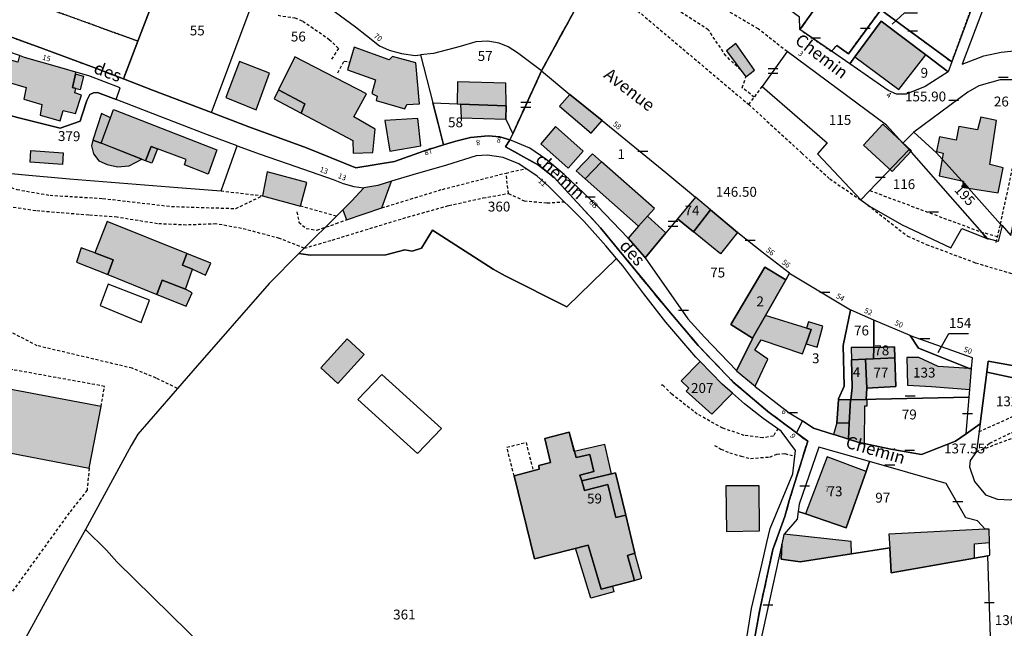
# Model space of a CAD drawing. Units: metres. Extents: x 1053059 to 1055972, y 6300944 to 6302528.
# Drawn here: x 1054417 to 1054617, y 6301539 to 6301662 of the extents above; entities that cross this region are included whole.
import ezdxf
from ezdxf.enums import TextEntityAlignment as Align

# ---------------------------------------------------------------- set-up
doc = ezdxf.new("R2010")
doc.units = ezdxf.units.M
for name, pattern in [('TOPO1', [1, 0.6, -0.4]), ('TOPO2', [2.4, 2, -0.4]), ('TOPO4', [0.8, 0.5, -0.3])]:
    doc.linetypes.add(name, pattern=pattern)
doc.layers.get('0').update_dxf_attribs({"color": 255, "linetype": 'CONTINUOUS'})
for name, color, linetype in [('ig_cad_bati_dur', 152, 'CONTINUOUS'), ('ig_cad_bati_dur_hach', 24, 'CONTINUOUS'), ('ig_cad_bati_leger', 215, 'CONTINUOUS'), ('ig_cad_bati_leger_hach', 243, 'CONTINUOUS'), ('ig_cad_cote_alti', 37, 'CONTINUOUS'), ('ig_cad_detail_lineaire', 252, 'TOPO1'), ('ig_cad_fleche_de_rattachement', 3, 'CONTINUOUS'), ('ig_cad_lieudit', 7, 'ByLayer'), ('ig_cad_mitoyennete', 230, 'CONTINUOUS'), ('ig_cad_nom_voie', 8, 'CONTINUOUS'), ('ig_cad_numero_voie', 40, 'CONTINUOUS'), ('ig_cad_parcel', 3, 'CONTINUOUS'), ('ig_cad_parcel_num', 3, 'CONTINUOUS'), ('ig_cad_piscine_etang_bassin', 4, 'CONTINUOUS'), ('ig_cad_section', 20, 'TOPO2'), ('ig_cad_sfisc', 2, 'TOPO4')]:
    doc.layers.add(name, color=color, linetype=linetype)
doc.styles.add('Times New Roman', font='times.ttf')

# ---------------------------------------------------------------- blocks, each defined once
blk = doc.blocks.new('MUR_MIT')
for p, q in [((1, 0.544337), (-1, 0.544337)), ((1, -0.455663), (-1, -0.455663))]:
    blk.add_line(p, q)
blk = doc.blocks.new('MUR_NON_MIT')
blk.add_line((-1, 0.5), (1, 0.5))

msp = doc.modelspace()

# ---------------------------------------------------------------- hatches: boundary and pattern name
at = {"layer": 'ig_cad_bati_dur_hach'}
for points in [[(1054586.28, 6301654.63), (1054595.15, 6301647.99), (1054600.66, 6301655), (1054591.62, 6301661.82)], [(1054428.29, 6301651.53), (1054425.5, 6301652.35), (1054417.86, 6301654.49), (1054416.83, 6301654.86), (1054416.5, 6301653.54), (1054411.1, 6301655), (1054409.87, 6301650.85), (1054418.17, 6301648.4), (1054417.76, 6301646.04), (1054421.41, 6301644.98), (1054421.05, 6301642.76), (1054425.08, 6301641.64), (1054425.71, 6301643.75), (1054428.19, 6301643.11), (1054429.43, 6301646.85), (1054428.07, 6301647.34), (1054428.25, 6301648.21), (1054427.58, 6301648.38), (1054428.18, 6301651.1)], [(1054484.7, 6301656.58), (1054483.38, 6301652), (1054489.02, 6301649.92), (1054488.29, 6301647.19), (1054489.38, 6301646.63), (1054489.17, 6301645.78), (1054495, 6301644.09), (1054495.4, 6301644.96), (1054497.97, 6301645.08), (1054497.21, 6301653.42), (1054492.48, 6301654.71), (1054491.82, 6301654.03)], [(1054461.47, 6301653.7), (1054458.67, 6301646.35), (1054464.83, 6301643.87), (1054467.58, 6301651.28)], [(1054473.98, 6301643.2), (1054484.46, 6301637.62), (1054484.49, 6301635.1), (1054488.49, 6301635.21), (1054488.97, 6301639.97), (1054484.65, 6301642.46), (1054487.19, 6301647.09), (1054472.67, 6301654.6), (1054469.37, 6301647.94), (1054474.72, 6301645.11)], [(1054515.56, 6301644.65), (1054515.49, 6301649.27), (1054505.69, 6301649.52), (1054505.59, 6301645.07), (1054506.29, 6301645.03)], [(1054515.48, 6301641.99), (1054515.56, 6301644.65), (1054506.29, 6301645.03), (1054506.44, 6301642.26)], [(1054433.44, 6301637.08), (1054435.28, 6301642.27), (1054435.94, 6301643.96), (1054456.88, 6301635.78), (1054455.12, 6301630.84), (1054450.29, 6301632.73), (1054450.67, 6301633.77), (1054443.53, 6301636.46), (1054442.38, 6301633.55)], [(1054490.92, 6301641.71), (1054491.95, 6301635.48), (1054498.24, 6301636.56), (1054497.63, 6301642.12)], [(1054609.3, 6301628), (1054615.31, 6301627.05), (1054616.35, 6301632.09), (1054613.61, 6301632.8), (1054614.98, 6301641.68), (1054611.81, 6301642.35), (1054611.1, 6301639.83), (1054607.37, 6301640.46), (1054606.79, 6301637.69), (1054603.43, 6301638.36), (1054602.8, 6301635.39), (1054604.16, 6301635.08), (1054603.94, 6301633.86), (1054607.96, 6301629.49), (1054608.31, 6301629.41), (1054608.24, 6301629.16), (1054608.4, 6301629)], [(1054525.56, 6301640.47), (1054522.58, 6301636.99), (1054528.11, 6301632.02), (1054531.17, 6301635.48)], [(1054587.99, 6301636.73), (1054591.9, 6301640.95), (1054597.71, 6301635.54), (1054593.8, 6301631.33)], [(1054419.18, 6301635.65), (1054425.71, 6301635.16), (1054425.54, 6301632.76), (1054419.01, 6301633.25)], [(1054542.41, 6301620.27), (1054544.22, 6301622.32), (1054545.61, 6301623.88), (1054534.91, 6301633.31), (1054531.56, 6301629.89)], [(1054603.94, 6301633.86), (1054603.34, 6301630.49), (1054607.96, 6301629.49)], [(1054473.83, 6301624.31), (1054475.11, 6301629.14), (1054467.07, 6301631.3), (1054466.11, 6301626.44)], [(1054609.3, 6301628), (1054608.4, 6301629), (1054608.24, 6301629.16), (1054608, 6301628.21)], [(1054553.92, 6301626.16), (1054550.29, 6301621.79), (1054553.54, 6301619.12), (1054556.97, 6301623.59)], [(1054553.54, 6301619.12), (1054556.97, 6301623.59), (1054562.49, 6301618.98), (1054558.98, 6301614.68)], [(1054450.78, 6301614.71), (1054434.64, 6301621.25), (1054432.1, 6301614.86), (1054435.87, 6301613.42), (1054434.75, 6301610.44), (1054444.73, 6301606.42), (1054445.78, 6301609.32), (1054450.53, 6301607.49), (1054451.93, 6301611.53), (1054449.88, 6301612.35)], [(1054565.53, 6301597.58), (1054568.13, 6301602.15), (1054572.25, 6301609.37), (1054568.01, 6301611.93), (1054561.1, 6301600.35)], [(1054566.02, 6301587.8), (1054568.62, 6301593.29), (1054565.97, 6301595.12), (1054567.23, 6301597.23), (1054575.67, 6301594.36), (1054576.4, 6301596.38), (1054577.42, 6301599.29), (1054576.48, 6301599.57), (1054568.13, 6301602.15), (1054565.53, 6301597.58), (1054565.47, 6301597.48), (1054562.28, 6301590.96)], [(1054585.59, 6301593.14), (1054588.42, 6301593.3), (1054590.03, 6301593.37), (1054590.09, 6301595.66), (1054585.54, 6301595.67)], [(1054590.09, 6301595.66), (1054590.03, 6301593.37), (1054594.38, 6301593.56), (1054594.31, 6301595.8)], [(1054585.42, 6301585.07), (1054588.53, 6301585.13), (1054588.58, 6301585.13), (1054588.71, 6301587.4), (1054588.42, 6301593.3), (1054585.59, 6301593.14), (1054585.68, 6301587.54)], [(1054588.71, 6301587.4), (1054594.57, 6301587.76), (1054594.38, 6301593.56), (1054590.03, 6301593.37), (1054588.42, 6301593.3)], [(1054609.56, 6301587.15), (1054609.92, 6301591.37), (1054609.53, 6301591.39), (1054603.13, 6301591.79), (1054599.21, 6301593.62), (1054596.81, 6301593.66), (1054596.96, 6301588.05), (1054601.8, 6301587.75)], [(1054388.5, 6301592.17), (1054388.35, 6301586.81), (1054390.62, 6301586.64), (1054389.25, 6301579.34), (1054402.46, 6301576.68), (1054430.98, 6301571.19), (1054433.41, 6301583.7)], [(1054554.88, 6301592.81), (1054551.05, 6301588.92), (1054552.62, 6301587.44), (1054552.08, 6301586.79), (1054557.23, 6301582.12), (1054561.41, 6301586.41), (1054559.34, 6301588.2)], [(1054582.59, 6301580.38), (1054585.12, 6301580.34), (1054585.39, 6301585.07), (1054582.92, 6301585.06)], [(1054539.78, 6301561.65), (1054537.79, 6301561.19), (1054536.17, 6301567.85), (1054531.44, 6301566.65), (1054530.86, 6301568.6), (1054536.93, 6301570.05), (1054535.56, 6301575.98), (1054529.32, 6301574.54), (1054528.31, 6301578.49), (1054523.41, 6301577.22), (1054524.56, 6301572.31), (1054522.2, 6301571.71), (1054522.26, 6301570.96), (1054517.15, 6301569.61), (1054521.32, 6301552.83), (1054532.15, 6301555.57), (1054534.78, 6301546.62), (1054541.57, 6301548.43), (1054543.08, 6301548.85), (1054541.63, 6301553.95)], [(1054588.52, 6301570.52), (1054580.61, 6301573.48), (1054576.25, 6301561.9), (1054584.49, 6301559.09)], [(1054560.11, 6301567.62), (1054560.2, 6301558.36), (1054566.94, 6301558.48), (1054566.88, 6301567.57)]]:
    msp.add_hatch(color=256, dxfattribs=at).paths.add_polyline_path(points)
at = {"layer": 'ig_cad_bati_leger_hach'}
for points in [[(1054564.16, 6301650.53), (1054565.9, 6301651.88), (1054562.15, 6301657.31), (1054560.22, 6301655.86)], [(1054428.18, 6301651.1), (1054427.58, 6301648.38), (1054428.25, 6301648.21), (1054429.2, 6301647.96), (1054429.87, 6301650.62)], [(1054473.98, 6301643.2), (1054474.72, 6301645.11), (1054469.37, 6301647.94), (1054468.48, 6301646.13)], [(1054528.47, 6301647.01), (1054526.37, 6301644.59), (1054532.76, 6301639.14), (1054535.02, 6301641.67)], [(1054435.28, 6301642.27), (1054433.49, 6301643.09), (1054431.71, 6301637.72), (1054433.44, 6301637.08)], [(1054431.71, 6301637.72), (1054431.42, 6301636.59), (1054431.84, 6301634.94), (1054432.91, 6301633.51), (1054434.65, 6301632.76), (1054436.72, 6301632.31), (1054439.12, 6301632.54), (1054441.64, 6301633.84), (1054433.44, 6301637.08)], [(1054442.38, 6301633.55), (1054443.53, 6301636.46), (1054444.86, 6301635.96), (1054443.71, 6301633.03)], [(1054531.56, 6301629.89), (1054534.91, 6301633.31), (1054533.07, 6301634.94), (1054529.76, 6301631.47)], [(1054486.67, 6301628.03), (1054484.22, 6301625.41), (1054482.41, 6301623.6), (1054483.18, 6301621.56), (1054490.34, 6301624), (1054492.29, 6301629.38), (1054489.52, 6301628.54)], [(1054540.27, 6301617.84), (1054540.29, 6301617.82), (1054543.62, 6301614.05), (1054543.74, 6301613.88), (1054547.93, 6301618.92), (1054544.22, 6301622.32), (1054542.41, 6301620.27)], [(1054432.1, 6301614.86), (1054429.38, 6301615.87), (1054428.38, 6301613), (1054434.75, 6301610.44), (1054435.87, 6301613.42)], [(1054450.78, 6301614.71), (1054449.88, 6301612.35), (1054451.93, 6301611.53), (1054454.6, 6301610.34), (1054455.66, 6301612.74)], [(1054450.53, 6301607.49), (1054445.78, 6301609.32), (1054444.73, 6301606.42), (1054450.65, 6301604.06), (1054451.85, 6301606.77)], [(1054576.4, 6301596.38), (1054578.64, 6301595.74), (1054579.73, 6301600.02), (1054576.86, 6301600.89), (1054576.48, 6301599.57), (1054577.42, 6301599.29)], [(1054477.98, 6301591.51), (1054481.39, 6301588.33), (1054486.75, 6301594.24), (1054483.3, 6301597.42)], [(1054585.39, 6301585.07), (1054588.71, 6301585.14), (1054588.69, 6301583.76), (1054588.19, 6301583.77), (1054588.11, 6301576.18), (1054586.84, 6301576.46), (1054584.94, 6301577.07)], [(1054581.94, 6301578.04), (1054582.05, 6301578.01), (1054584.94, 6301577.07), (1054585.12, 6301580.34), (1054582.59, 6301580.38)], [(1054537.71, 6301570.24), (1054530.86, 6301568.6), (1054531.44, 6301566.65), (1054536.17, 6301567.85), (1054537.79, 6301561.19), (1054539.78, 6301561.65)], [(1054571.43, 6301555.75), (1054571.32, 6301552.72), (1054575.19, 6301552.17), (1054585.55, 6301553.8), (1054585.51, 6301556.3), (1054571.91, 6301557.8), (1054571.86, 6301557.75)], [(1054593.32, 6301555.01), (1054593.61, 6301549.94), (1054610.54, 6301552.92), (1054610.53, 6301555.84), (1054613.59, 6301556.08), (1054613.5, 6301558.82), (1054612.69, 6301558.83), (1054593.16, 6301557.81)], [(1054529.63, 6301554.94), (1054532.15, 6301555.57), (1054534.78, 6301546.62), (1054537.09, 6301547.23), (1054537.41, 6301546.07), (1054532.69, 6301544.81)]]:
    msp.add_hatch(color=256, dxfattribs=at).paths.add_polyline_path(points)

# ---------------------------------------------------------------- linework, layer by layer
at = {"layer": 'ig_cad_bati_dur'}
for points in [[(1054586.28, 6301654.63), (1054595.15, 6301647.99), (1054600.66, 6301655), (1054591.62, 6301661.82)], [(1054428.29, 6301651.53), (1054425.5, 6301652.35), (1054417.86, 6301654.49), (1054416.83, 6301654.86), (1054416.5, 6301653.54), (1054411.1, 6301655), (1054409.87, 6301650.85), (1054418.17, 6301648.4), (1054417.76, 6301646.04), (1054421.41, 6301644.98), (1054421.05, 6301642.76), (1054425.08, 6301641.64), (1054425.71, 6301643.75), (1054428.19, 6301643.11), (1054429.43, 6301646.85), (1054428.07, 6301647.34), (1054428.25, 6301648.21), (1054427.58, 6301648.38), (1054428.18, 6301651.1)], [(1054484.7, 6301656.58), (1054483.38, 6301652), (1054489.02, 6301649.92), (1054488.29, 6301647.19), (1054489.38, 6301646.63), (1054489.17, 6301645.78), (1054495, 6301644.09), (1054495.4, 6301644.96), (1054497.97, 6301645.08), (1054497.21, 6301653.42), (1054492.48, 6301654.71), (1054491.82, 6301654.03)], [(1054461.47, 6301653.7), (1054458.67, 6301646.35), (1054464.83, 6301643.87), (1054467.58, 6301651.28)], [(1054473.98, 6301643.2), (1054484.46, 6301637.62), (1054484.49, 6301635.1), (1054488.49, 6301635.21), (1054488.97, 6301639.97), (1054484.65, 6301642.46), (1054487.19, 6301647.09), (1054472.67, 6301654.6), (1054469.37, 6301647.94), (1054474.72, 6301645.11)], [(1054515.56, 6301644.65), (1054515.49, 6301649.27), (1054505.69, 6301649.52), (1054505.59, 6301645.07), (1054506.29, 6301645.03)], [(1054515.48, 6301641.99), (1054515.56, 6301644.65), (1054506.29, 6301645.03), (1054506.44, 6301642.26)], [(1054433.44, 6301637.08), (1054435.28, 6301642.27), (1054435.94, 6301643.96), (1054456.88, 6301635.78), (1054455.12, 6301630.84), (1054450.29, 6301632.73), (1054450.67, 6301633.77), (1054443.53, 6301636.46), (1054442.38, 6301633.55)], [(1054490.92, 6301641.71), (1054491.95, 6301635.48), (1054498.24, 6301636.56), (1054497.63, 6301642.12)], [(1054609.3, 6301628), (1054615.31, 6301627.05), (1054616.35, 6301632.09), (1054613.61, 6301632.8), (1054614.98, 6301641.68), (1054611.81, 6301642.35), (1054611.1, 6301639.83), (1054607.37, 6301640.46), (1054606.79, 6301637.69), (1054603.43, 6301638.36), (1054602.8, 6301635.39), (1054604.16, 6301635.08), (1054603.94, 6301633.86), (1054607.96, 6301629.49), (1054608.31, 6301629.41), (1054608.24, 6301629.16), (1054608.4, 6301629)], [(1054525.56, 6301640.47), (1054522.58, 6301636.99), (1054528.11, 6301632.02), (1054531.17, 6301635.48)], [(1054587.99, 6301636.73), (1054591.9, 6301640.95), (1054597.71, 6301635.54), (1054593.8, 6301631.33)], [(1054419.18, 6301635.65), (1054425.71, 6301635.16), (1054425.54, 6301632.76), (1054419.01, 6301633.25)], [(1054542.41, 6301620.27), (1054544.22, 6301622.32), (1054545.61, 6301623.88), (1054534.91, 6301633.31), (1054531.56, 6301629.89)], [(1054603.94, 6301633.86), (1054603.34, 6301630.49), (1054607.96, 6301629.49)], [(1054473.83, 6301624.31), (1054475.11, 6301629.14), (1054467.07, 6301631.3), (1054466.11, 6301626.44)], [(1054609.3, 6301628), (1054608.4, 6301629), (1054608.24, 6301629.16), (1054608, 6301628.21)], [(1054553.92, 6301626.16), (1054550.29, 6301621.79), (1054553.54, 6301619.12), (1054556.97, 6301623.59)], [(1054553.54, 6301619.12), (1054556.97, 6301623.59), (1054562.49, 6301618.98), (1054558.98, 6301614.68)], [(1054450.78, 6301614.71), (1054434.64, 6301621.25), (1054432.1, 6301614.86), (1054435.87, 6301613.42), (1054434.75, 6301610.44), (1054444.73, 6301606.42), (1054445.78, 6301609.32), (1054450.53, 6301607.49), (1054451.93, 6301611.53), (1054449.88, 6301612.35)], [(1054565.53, 6301597.58), (1054568.13, 6301602.15), (1054572.25, 6301609.37), (1054568.01, 6301611.93), (1054561.1, 6301600.35)], [(1054566.02, 6301587.8), (1054568.62, 6301593.29), (1054565.97, 6301595.12), (1054567.23, 6301597.23), (1054575.67, 6301594.36), (1054576.4, 6301596.38), (1054577.42, 6301599.29), (1054576.48, 6301599.57), (1054568.13, 6301602.15), (1054565.53, 6301597.58), (1054565.47, 6301597.48), (1054562.28, 6301590.96)], [(1054585.59, 6301593.14), (1054588.42, 6301593.3), (1054590.03, 6301593.37), (1054590.09, 6301595.66), (1054585.54, 6301595.67)], [(1054590.09, 6301595.66), (1054590.03, 6301593.37), (1054594.38, 6301593.56), (1054594.31, 6301595.8)], [(1054585.42, 6301585.07), (1054588.53, 6301585.13), (1054588.58, 6301585.13), (1054588.71, 6301587.4), (1054588.42, 6301593.3), (1054585.59, 6301593.14), (1054585.68, 6301587.54)], [(1054588.71, 6301587.4), (1054594.57, 6301587.76), (1054594.38, 6301593.56), (1054590.03, 6301593.37), (1054588.42, 6301593.3)], [(1054609.56, 6301587.15), (1054609.92, 6301591.37), (1054609.53, 6301591.39), (1054603.13, 6301591.79), (1054599.21, 6301593.62), (1054596.81, 6301593.66), (1054596.96, 6301588.05), (1054601.8, 6301587.75)], [(1054388.5, 6301592.17), (1054388.35, 6301586.81), (1054390.62, 6301586.64), (1054389.25, 6301579.34), (1054402.46, 6301576.68), (1054430.98, 6301571.19), (1054433.41, 6301583.7)], [(1054554.88, 6301592.81), (1054551.05, 6301588.92), (1054552.62, 6301587.44), (1054552.08, 6301586.79), (1054557.23, 6301582.12), (1054561.41, 6301586.41), (1054559.34, 6301588.2)], [(1054582.59, 6301580.38), (1054585.12, 6301580.34), (1054585.39, 6301585.07), (1054582.92, 6301585.06)], [(1054539.78, 6301561.65), (1054537.79, 6301561.19), (1054536.17, 6301567.85), (1054531.44, 6301566.65), (1054530.86, 6301568.6), (1054536.93, 6301570.05), (1054535.56, 6301575.98), (1054529.32, 6301574.54), (1054528.31, 6301578.49), (1054523.41, 6301577.22), (1054524.56, 6301572.31), (1054522.2, 6301571.71), (1054522.26, 6301570.96), (1054517.15, 6301569.61), (1054521.32, 6301552.83), (1054532.15, 6301555.57), (1054534.78, 6301546.62), (1054541.57, 6301548.43), (1054543.08, 6301548.85), (1054541.63, 6301553.95)], [(1054588.52, 6301570.52), (1054580.61, 6301573.48), (1054576.25, 6301561.9), (1054584.49, 6301559.09)], [(1054560.11, 6301567.62), (1054560.2, 6301558.36), (1054566.94, 6301558.48), (1054566.88, 6301567.57)]]:
    msp.add_lwpolyline(points, close=True, dxfattribs=at)
at = {"layer": 'ig_cad_bati_leger'}
for points in [[(1054564.16, 6301650.53), (1054565.9, 6301651.88), (1054562.15, 6301657.31), (1054560.22, 6301655.86)], [(1054428.18, 6301651.1), (1054427.58, 6301648.38), (1054428.25, 6301648.21), (1054429.2, 6301647.96), (1054429.87, 6301650.62)], [(1054473.98, 6301643.2), (1054474.72, 6301645.11), (1054469.37, 6301647.94), (1054468.48, 6301646.13)], [(1054528.47, 6301647.01), (1054526.37, 6301644.59), (1054532.76, 6301639.14), (1054535.02, 6301641.67)], [(1054435.28, 6301642.27), (1054433.49, 6301643.09), (1054431.71, 6301637.72), (1054433.44, 6301637.08)], [(1054431.71, 6301637.72), (1054431.42, 6301636.59), (1054431.84, 6301634.94), (1054432.91, 6301633.51), (1054434.65, 6301632.76), (1054436.72, 6301632.31), (1054439.12, 6301632.54), (1054441.64, 6301633.84), (1054433.44, 6301637.08)], [(1054442.38, 6301633.55), (1054443.53, 6301636.46), (1054444.86, 6301635.96), (1054443.71, 6301633.03)], [(1054531.56, 6301629.89), (1054534.91, 6301633.31), (1054533.07, 6301634.94), (1054529.76, 6301631.47)], [(1054486.67, 6301628.03), (1054484.22, 6301625.41), (1054482.41, 6301623.6), (1054483.18, 6301621.56), (1054490.34, 6301624), (1054492.29, 6301629.38), (1054489.52, 6301628.54)], [(1054540.27, 6301617.84), (1054540.29, 6301617.82), (1054543.62, 6301614.05), (1054543.74, 6301613.88), (1054547.93, 6301618.92), (1054544.22, 6301622.32), (1054542.41, 6301620.27)], [(1054432.1, 6301614.86), (1054429.38, 6301615.87), (1054428.38, 6301613), (1054434.75, 6301610.44), (1054435.87, 6301613.42)], [(1054450.78, 6301614.71), (1054449.88, 6301612.35), (1054451.93, 6301611.53), (1054454.6, 6301610.34), (1054455.66, 6301612.74)], [(1054450.53, 6301607.49), (1054445.78, 6301609.32), (1054444.73, 6301606.42), (1054450.65, 6301604.06), (1054451.85, 6301606.77)], [(1054576.4, 6301596.38), (1054578.64, 6301595.74), (1054579.73, 6301600.02), (1054576.86, 6301600.89), (1054576.48, 6301599.57), (1054577.42, 6301599.29)], [(1054477.98, 6301591.51), (1054481.39, 6301588.33), (1054486.75, 6301594.24), (1054483.3, 6301597.42)], [(1054585.39, 6301585.07), (1054588.71, 6301585.14), (1054588.69, 6301583.76), (1054588.19, 6301583.77), (1054588.11, 6301576.18), (1054586.84, 6301576.46), (1054584.94, 6301577.07)], [(1054581.94, 6301578.04), (1054582.05, 6301578.01), (1054584.94, 6301577.07), (1054585.12, 6301580.34), (1054582.59, 6301580.38)], [(1054537.71, 6301570.24), (1054530.86, 6301568.6), (1054531.44, 6301566.65), (1054536.17, 6301567.85), (1054537.79, 6301561.19), (1054539.78, 6301561.65)], [(1054571.43, 6301555.75), (1054571.32, 6301552.72), (1054575.19, 6301552.17), (1054585.55, 6301553.8), (1054585.51, 6301556.3), (1054571.91, 6301557.8), (1054571.86, 6301557.75)], [(1054593.32, 6301555.01), (1054593.61, 6301549.94), (1054610.54, 6301552.92), (1054610.53, 6301555.84), (1054613.59, 6301556.08), (1054613.5, 6301558.82), (1054612.69, 6301558.83), (1054593.16, 6301557.81)], [(1054529.63, 6301554.94), (1054532.15, 6301555.57), (1054534.78, 6301546.62), (1054537.09, 6301547.23), (1054537.41, 6301546.07), (1054532.69, 6301544.81)]]:
    msp.add_lwpolyline(points, close=True, dxfattribs=at)
at = {"layer": 'ig_cad_detail_lineaire'}
for points in [[(1054572.51, 6301655.68), (1054566.66, 6301660.28), (1054558.86, 6301664.86), (1054552.68, 6301667.87), (1054548.57, 6301670.06), (1054542.41, 6301672.92), (1054539.5, 6301673.87), (1054537.45, 6301673.47), (1054536.65, 6301672.61), (1054535.87, 6301670.81), (1054536.34, 6301669.06), (1054539.36, 6301666.45)], [(1054572.51, 6301655.68), (1054566.66, 6301660.28), (1054558.86, 6301664.86), (1054552.68, 6301667.87), (1054548.57, 6301670.06), (1054542.41, 6301672.92), (1054539.5, 6301673.87), (1054537.45, 6301673.47), (1054536.65, 6301672.61), (1054535.87, 6301670.81), (1054536.34, 6301669.06), (1054539.36, 6301666.45)], [(1054563.09, 6301651.97), (1054560.1, 6301654.82), (1054556.54, 6301660.12), (1054544.66, 6301667.67), (1054541.66, 6301668.29), (1054538.51, 6301667.39)], [(1054539.91, 6301665.89), (1054564.75, 6301644.93)], [(1054469.28, 6301663.05), (1054472.68, 6301662.52), (1054474.31, 6301661.88), (1054479.67, 6301658.15), (1054481.52, 6301656.33), (1054479.99, 6301653.9)], [(1054481.38, 6301651.38), (1054482.68, 6301653.77), (1054483.82, 6301653.52)], [(1054565.86, 6301646.42), (1054563.43, 6301648.36), (1054564.16, 6301650.53)], [(1054615.81, 6301620.71), (1054621.92, 6301649.57)], [(1054564.75, 6301644.93), (1054567.45, 6301648.57)], [(1054564.75, 6301644.93), (1054575.49, 6301635.1), (1054581.16, 6301629.87), (1054587.44, 6301625.6)], [(1054395.09, 6301620.31), (1054391.51, 6301620.32), (1054386.91, 6301620.81), (1054383.82, 6301621.52), (1054380.29, 6301624.1), (1054379.54, 6301625.39), (1054379.79, 6301627.83), (1054382.7, 6301629.85), (1054387.54, 6301630.76), (1054394.12, 6301631.07), (1054403.7, 6301630.87), (1054408.54, 6301630.43), (1054416.33, 6301627.71), (1054423.04, 6301626.54), (1054433.75, 6301625.89), (1054447.69, 6301624.26), (1054460.73, 6301623.85), (1054466.11, 6301626.44)], [(1054502.6, 6301627.74), (1054515.52, 6301631.05), (1054519.56, 6301631.94)], [(1054516, 6301626.91), (1054515.52, 6301631.05)], [(1054430.91, 6301622.5), (1054420.14, 6301623.39), (1054414.59, 6301624.2), (1054408.55, 6301627.2), (1054405.52, 6301627.15), (1054393.64, 6301627.64), (1054388.23, 6301627.67), (1054386.71, 6301626.98), (1054386.71, 6301626.52), (1054395.04, 6301626.36)], [(1054457.72, 6301627.42), (1054466.11, 6301626.44)], [(1054490.34, 6301624), (1054502.6, 6301627.74)], [(1054589.27, 6301627.5), (1054612.09, 6301619)], [(1054494.6, 6301621.84), (1054503.92, 6301624.46), (1054510.87, 6301626), (1054516, 6301626.91)], [(1054516, 6301626.91), (1054519.18, 6301625.43), (1054523.85, 6301624.98), (1054527.33, 6301625.22)], [(1054516, 6301626.91), (1054519.18, 6301625.43), (1054523.85, 6301624.98), (1054527.33, 6301625.22)], [(1054473.12, 6301623.17), (1054473.51, 6301621.08), (1054475.01, 6301619.79), (1054477.17, 6301619.47), (1054481.06, 6301620.78), (1054483.18, 6301621.56)], [(1054481.11, 6301622.3), (1054473.83, 6301624.31)], [(1054588.9, 6301624.55), (1054596.94, 6301618.25), (1054600.74, 6301616.58), (1054610.73, 6301612.84), (1054619.19, 6301610.33)], [(1054474.61, 6301615.81), (1054469.55, 6301617.79), (1054461.86, 6301619.83), (1054456.69, 6301620.72), (1054450.67, 6301620.5), (1054444.84, 6301620.76), (1054436.64, 6301622.09), (1054430.91, 6301622.5)], [(1054474.61, 6301615.81), (1054480.26, 6301617.45), (1054494.6, 6301621.84)], [(1054614.94, 6301616.98), (1054615.81, 6301620.71)], [(1054615.2, 6301618.1), (1054612.09, 6301619)], [(1054448.87, 6301587.36), (1054444.57, 6301589.45), (1054439.68, 6301591.46), (1054420.46, 6301596.01), (1054405.51, 6301603.75), (1054395.94, 6301608.99), (1054391.54, 6301614.5), (1054382.96, 6301614.69), (1054356.67, 6301615.22), (1054334.07, 6301615.76)], [(1054433.41, 6301583.7), (1054434.1, 6301587.78), (1054415.48, 6301591.15), (1054400.53, 6301594.02), (1054399.64, 6301590.08)], [(1054611.43, 6301578.6), (1054627.86, 6301585.95), (1054628.77, 6301586.84), (1054628.87, 6301588.41), (1054628.42, 6301589.34), (1054626.82, 6301590.52)], [(1054638.1, 6301590.15), (1054633.22, 6301585.06), (1054629.22, 6301581.53), (1054627.35, 6301581.16), (1054623.25, 6301580.14), (1054617.69, 6301578.21), (1054613.54, 6301576.19), (1054612.18, 6301575.01)], [(1054570.66, 6301579.17), (1054569.73, 6301577.69), (1054567.61, 6301577.35), (1054563.84, 6301577.84), (1054559.49, 6301579.29), (1054554.31, 6301582.15), (1054549.15, 6301586.17), (1054547.27, 6301588.08), (1054547.01, 6301587.92)], [(1054610.93, 6301574.53), (1054617.44, 6301577.03), (1054624.43, 6301579.43), (1054627.48, 6301579.96), (1054632.47, 6301580.5)], [(1054517.15, 6301569.61), (1054515.69, 6301575.44), (1054519.58, 6301576.4), (1054521.03, 6301570.58)], [(1054557.81, 6301575.79), (1054559.11, 6301575.03), (1054560.88, 6301574.32), (1054563.22, 6301573.6), (1054565.11, 6301573.12), (1054567.12, 6301573.34), (1054569, 6301573.45), (1054570.43, 6301574.03), (1054572.08, 6301574.14), (1054574.08, 6301573.63)], [(1054430.98, 6301571.19), (1054430.56, 6301566.73), (1054426.93, 6301562.12), (1054411.95, 6301541.39), (1054394.91, 6301518.33), (1054390.27, 6301512.04), (1054386.64, 6301512.27), (1054381.08, 6301514.81)]]:
    msp.add_lwpolyline(points, dxfattribs=at)
at = {"layer": 'ig_cad_fleche_de_rattachement'}
for points in [[(1054593.82, 6301661.26), (1054596.3, 6301663.57), (1054598.95, 6301663.56)], [(1054603.18, 6301594.67), (1054605.34, 6301598.51), (1054609.31, 6301598.48)]]:
    msp.add_lwpolyline(points, dxfattribs=at)
at = {"layer": 'ig_cad_lieudit'}
for points in [[(1054413.23, 6301659.32), (1054421.69, 6301656.26), (1054432.67, 6301652.17), (1054437.94, 6301650.14), (1054443.82, 6301647.86), (1054455.82, 6301643.3), (1054463.33, 6301640.42), (1054475.05, 6301636.14), (1054485.05, 6301632.07), (1054492.92, 6301633.39), (1054498.8, 6301635.49), (1054502.83, 6301636.76), (1054505.31, 6301637.53), (1054508.28, 6301638.23), (1054511.86, 6301638.57), (1054514.29, 6301638.4), (1054516.31, 6301637.78), (1054516.87, 6301639.01), (1054522.73, 6301651.78), (1054530.39, 6301665.82)], [(1054530.39, 6301665.82), (1054522.73, 6301651.78), (1054516.87, 6301639.01), (1054516.31, 6301637.78), (1054515.38, 6301636.36), (1054522.11, 6301632.67), (1054525.3, 6301630.14), (1054534.7, 6301619.92), (1054548.51, 6301603.08), (1054554.45, 6301596.1), (1054561.49, 6301588.73), (1054568.62, 6301582.7), (1054574.4, 6301578.36), (1054575.61, 6301580.78), (1054577.9, 6301579.33), (1054581.94, 6301578.04), (1054582.05, 6301578.01), (1054584.94, 6301577.07), (1054586.84, 6301576.46), (1054593.54, 6301575.02), (1054599.76, 6301573.93), (1054606.66, 6301576.65), (1054608.81, 6301578.18), (1054611.64, 6301580.19), (1054613.02, 6301590.68), (1054613.32, 6301592.9), (1054623.11, 6301591.16)], [(1054563.56, 6301523.75), (1054567.04, 6301542.79), (1054569.64, 6301554.7), (1054572.08, 6301561.39), (1054572.95, 6301564.62), (1054576.7, 6301576.65), (1054574.4, 6301578.36), (1054568.62, 6301582.7), (1054561.49, 6301588.73), (1054554.45, 6301596.1), (1054548.51, 6301603.08), (1054534.7, 6301619.92), (1054525.3, 6301630.14), (1054522.11, 6301632.67), (1054515.38, 6301636.36), (1054516.31, 6301637.78), (1054514.29, 6301638.4), (1054511.86, 6301638.57), (1054508.28, 6301638.23), (1054505.31, 6301637.53), (1054502.83, 6301636.76), (1054498.8, 6301635.49), (1054492.92, 6301633.39), (1054485.05, 6301632.07), (1054475.05, 6301636.14), (1054463.33, 6301640.42), (1054455.82, 6301643.3), (1054443.82, 6301647.86), (1054437.94, 6301650.14), (1054432.67, 6301652.17), (1054421.69, 6301656.26), (1054413.23, 6301659.32)], [(1054623.11, 6301591.16), (1054613.32, 6301592.9), (1054613.02, 6301590.68), (1054611.64, 6301580.19), (1054608.81, 6301578.18), (1054606.66, 6301576.65), (1054599.76, 6301573.93), (1054593.54, 6301575.02), (1054586.84, 6301576.46), (1054584.94, 6301577.07), (1054582.05, 6301578.01), (1054581.94, 6301578.04), (1054577.9, 6301579.33), (1054575.61, 6301580.78), (1054574.4, 6301578.36), (1054576.7, 6301576.65), (1054572.95, 6301564.62), (1054572.08, 6301561.39), (1054569.64, 6301554.7), (1054567.04, 6301542.79), (1054563.56, 6301523.75)]]:
    msp.add_lwpolyline(points, dxfattribs=at)
at = {"layer": 'ig_cad_parcel'}
for points in [[(1054609.05, 6301707.58), (1054584.75, 6301673.59), (1054583.22, 6301671.47), (1054575.13, 6301660.17), (1054575.01, 6301662.63), (1054554.71, 6301677.7), (1054573.04, 6301697.45), (1054592.53, 6301718.92)], [(1054629.28, 6301694.42), (1054629.22, 6301694.35), (1054620.51, 6301683.81), (1054618.03, 6301680.57), (1054613.12, 6301672.71), (1054611.78, 6301669.59), (1054605.91, 6301653.57), (1054591.53, 6301664.17), (1054584.96, 6301655.22), (1054582.61, 6301656.94), (1054581.49, 6301655.75), (1054575.13, 6301660.17), (1054583.22, 6301671.47), (1054584.75, 6301673.59), (1054609.05, 6301707.58)], [(1054437.94, 6301650.14), (1054440.87, 6301657.82), (1054445.81, 6301670.69), (1054447.12, 6301674.07), (1054445.39, 6301674.42), (1054440.33, 6301675.31), (1054437.84, 6301675.75), (1054434.88, 6301676.28), (1054420.24, 6301678.21), (1054410.25, 6301679.19), (1054398.14, 6301680.43), (1054389.93, 6301680.6), (1054389.55, 6301677.62), (1054388.64, 6301670.57), (1054388.47, 6301669.21), (1054398.65, 6301665.15), (1054413.23, 6301659.32), (1054421.69, 6301656.26), (1054432.67, 6301652.17)], [(1054455.82, 6301643.3), (1054463.41, 6301663.77), (1054465.62, 6301669.78), (1054459.01, 6301671.58), (1054455.82, 6301672.25), (1054447.12, 6301674.07), (1054445.81, 6301670.69), (1054440.87, 6301657.82), (1054437.94, 6301650.14), (1054443.82, 6301647.86)], [(1054500.66, 6301645.28), (1054501.73, 6301641.07), (1054502.83, 6301636.76), (1054498.8, 6301635.49), (1054492.92, 6301633.39), (1054485.05, 6301632.07), (1054475.05, 6301636.14), (1054463.33, 6301640.42), (1054455.82, 6301643.3), (1054463.41, 6301663.77), (1054465.62, 6301669.78), (1054469.01, 6301668.86), (1054471.22, 6301668.18), (1054474.42, 6301667.2), (1054477.01, 6301666.15), (1054479.94, 6301664.44), (1054484.99, 6301660.69), (1054487.24, 6301658.94), (1054489.88, 6301656.87), (1054491.85, 6301655.95), (1054494.32, 6301655.31), (1054497.11, 6301654.88), (1054498.19, 6301654.99)], [(1054605.91, 6301653.57), (1054605.19, 6301651.57), (1054600.66, 6301655), (1054591.62, 6301661.82), (1054586.28, 6301654.63), (1054585.21, 6301653.18), (1054581.49, 6301655.75), (1054582.61, 6301656.94), (1054584.96, 6301655.22), (1054591.53, 6301664.17)], [(1054605.19, 6301651.57), (1054600.51, 6301648.58), (1054596.69, 6301647.05), (1054594.71, 6301647.06), (1054593.04, 6301647.76), (1054585.21, 6301653.18), (1054586.28, 6301654.63), (1054591.62, 6301661.82), (1054600.66, 6301655)], [(1054402.36, 6301645.82), (1054403.14, 6301645.65), (1054404.59, 6301645.37), (1054406.41, 6301644.9), (1054417.23, 6301642.13), (1054425.08, 6301640.17), (1054429.13, 6301641.58), (1054429.55, 6301642.85), (1054430.49, 6301645.77), (1054431.11, 6301646.98), (1054431.84, 6301647.34), (1054432.69, 6301647.41), (1054436.47, 6301645.93), (1054437.25, 6301648.35), (1054430.93, 6301650.74), (1054428.29, 6301651.53), (1054425.5, 6301652.35), (1054417.86, 6301654.49), (1054416.83, 6301654.86), (1054414.29, 6301655.75), (1054406.2, 6301659.18), (1054404.96, 6301655.21), (1054402.88, 6301647.66)], [(1054516.87, 6301639.01), (1054522.73, 6301651.78), (1054517.81, 6301655.44), (1054515.94, 6301656.63), (1054514.12, 6301657.38), (1054511.81, 6301657.82), (1054509.38, 6301657.67), (1054506.22, 6301656.7), (1054500.78, 6301655.28), (1054498.19, 6301654.99), (1054500.66, 6301645.28), (1054505.59, 6301645.07), (1054506.29, 6301645.03), (1054515.56, 6301644.65), (1054515.48, 6301641.99)], [(1054572.51, 6301655.68), (1054567.45, 6301648.57), (1054580.63, 6301637.14), (1054578.68, 6301634.92), (1054587.44, 6301625.6), (1054597.24, 6301635.8), (1054596.01, 6301637.13), (1054592.65, 6301640.75)], [(1054553.92, 6301626.16), (1054550.29, 6301621.79), (1054547.93, 6301618.92), (1054543.74, 6301613.88), (1054543.62, 6301614.05), (1054540.29, 6301617.82), (1054540.27, 6301617.84), (1054533.98, 6301624.39), (1054527.32, 6301630.74), (1054523.57, 6301633.88), (1054520.34, 6301636.12), (1054516.31, 6301637.78), (1054516.87, 6301639.01), (1054522.73, 6301651.78), (1054528.47, 6301647.01), (1054535.02, 6301641.67), (1054547.94, 6301631.14)], [(1054617.9, 6301618.39), (1054618.72, 6301622.21), (1054619.59, 6301626.26), (1054622.67, 6301640.47), (1054622.67, 6301640.49), (1054623.97, 6301647.03), (1054624.38, 6301649.06), (1054621.92, 6301649.57), (1054618.94, 6301649.95), (1054615.71, 6301649.96), (1054611.41, 6301648.76), (1054609.14, 6301647.48), (1054598.22, 6301639.31), (1054602.78, 6301635.12), (1054603.94, 6301633.86), (1054607.96, 6301629.49), (1054608.24, 6301629.16), (1054608.4, 6301629), (1054609.3, 6301628), (1054615.81, 6301620.71), (1054616.11, 6301620.38)], [(1054398.85, 6301632.44), (1054402.11, 6301632.21), (1054417.28, 6301630.75), (1054426.99, 6301629.85), (1054448.99, 6301628.09), (1054457.72, 6301627.42), (1054461, 6301636.57), (1054454.99, 6301638.79), (1054443.06, 6301643.39), (1054436.47, 6301645.93), (1054432.69, 6301647.41), (1054431.84, 6301647.34), (1054431.11, 6301646.98), (1054430.49, 6301645.77), (1054429.55, 6301642.85), (1054429.13, 6301641.58), (1054425.08, 6301640.17), (1054417.23, 6301642.13), (1054406.41, 6301644.9), (1054404.59, 6301645.37), (1054403.14, 6301645.65), (1054402.36, 6301645.82), (1054400.83, 6301639.98)], [(1054516.87, 6301639.01), (1054516.31, 6301637.78), (1054514.29, 6301638.4), (1054511.86, 6301638.57), (1054508.28, 6301638.23), (1054505.31, 6301637.53), (1054502.83, 6301636.76), (1054501.73, 6301641.07), (1054500.66, 6301645.28), (1054505.59, 6301645.07), (1054506.29, 6301645.03), (1054515.56, 6301644.65), (1054515.48, 6301641.99)], [(1054596.01, 6301637.13), (1054598.22, 6301639.31), (1054602.78, 6301635.12), (1054603.94, 6301633.86), (1054607.96, 6301629.49), (1054608.24, 6301629.16), (1054609.3, 6301628), (1054615.81, 6301620.71), (1054616.11, 6301620.38), (1054615.35, 6301617.15), (1054612.87, 6301617.81), (1054612.09, 6301619), (1054597.24, 6301635.8)], [(1054597.24, 6301635.8), (1054587.44, 6301625.6), (1054589.24, 6301624.3), (1054595.73, 6301620.63), (1054605.69, 6301615.9), (1054607.94, 6301619.83), (1054612.87, 6301617.81), (1054613.28, 6301617.65), (1054612.09, 6301619)], [(1054486.67, 6301628.03), (1054484.22, 6301625.41), (1054482.41, 6301623.6), (1054481.11, 6301622.3), (1054474.61, 6301615.81), (1054473.53, 6301614.72), (1054475.86, 6301614.36), (1054491.16, 6301614.45), (1054495.02, 6301615.47), (1054496.46, 6301615.18), (1054498.35, 6301615.79), (1054500.6, 6301619.46), (1054512.89, 6301611.57), (1054515.32, 6301610.22), (1054527.87, 6301603.93), (1054537.95, 6301613.73), (1054535.78, 6301616.31), (1054531.35, 6301621.25), (1054524.12, 6301628.38), (1054521.81, 6301630.38), (1054518.12, 6301632.93), (1054514.93, 6301634.23), (1054511.77, 6301634.67), (1054509.43, 6301634.52), (1054503.45, 6301632.67), (1054496.6, 6301630.68), (1054492.29, 6301629.38), (1054489.52, 6301628.54)], [(1054553.92, 6301626.16), (1054550.29, 6301621.79), (1054553.54, 6301619.12), (1054556.97, 6301623.59)], [(1054550.29, 6301621.79), (1054547.93, 6301618.92), (1054543.74, 6301613.88), (1054552.41, 6301601.48), (1054555.74, 6301597.77), (1054562.26, 6301590.98), (1054562.28, 6301590.96), (1054565.47, 6301597.48), (1054565.53, 6301597.58), (1054561.1, 6301600.35), (1054568.01, 6301611.93), (1054572.25, 6301609.37), (1054573.01, 6301610.71), (1054567.76, 6301614.77), (1054562.54, 6301618.94), (1054562.49, 6301618.98), (1054556.97, 6301623.59), (1054553.54, 6301619.12)], [(1054565.53, 6301597.58), (1054568.13, 6301602.15), (1054572.25, 6301609.37), (1054568.01, 6301611.93), (1054561.1, 6301600.35)], [(1054562.28, 6301590.96), (1054566.02, 6301587.8), (1054566.05, 6301587.77), (1054572.92, 6301582.4), (1054575.61, 6301580.78), (1054577.9, 6301579.33), (1054581.94, 6301578.04), (1054582.05, 6301578.01), (1054584.94, 6301577.07), (1054585.12, 6301580.34), (1054582.59, 6301580.38), (1054582.92, 6301585.06), (1054582.93, 6301585.24), (1054584.07, 6301587.84), (1054583.91, 6301596.08), (1054585.38, 6301603.26), (1054573.21, 6301610.56), (1054573.01, 6301610.71), (1054572.25, 6301609.37), (1054568.13, 6301602.15), (1054565.53, 6301597.58), (1054565.47, 6301597.48)], [(1054585.38, 6301603.26), (1054583.91, 6301596.08), (1054584.07, 6301587.84), (1054582.93, 6301585.24), (1054582.92, 6301585.06), (1054582.59, 6301580.38), (1054585.12, 6301580.34), (1054585.39, 6301585.07), (1054585.42, 6301585.07), (1054585.68, 6301587.54), (1054585.59, 6301593.14), (1054588.42, 6301593.3), (1054590.03, 6301593.37), (1054590.09, 6301595.66), (1054590.09, 6301601.23), (1054585.48, 6301603.2)], [(1054588.58, 6301585.13), (1054590.5, 6301585.18), (1054609.43, 6301585.6), (1054609.56, 6301587.15), (1054609.92, 6301591.37), (1054609.53, 6301591.39), (1054599.14, 6301595.54), (1054597.45, 6301598.08), (1054590.09, 6301601.23), (1054590.09, 6301595.66), (1054594.31, 6301595.8), (1054594.38, 6301593.56), (1054594.57, 6301587.76), (1054588.71, 6301587.4)], [(1054597.45, 6301598.08), (1054599.14, 6301595.54), (1054609.53, 6301591.39), (1054609.92, 6301591.37), (1054610.11, 6301593.55), (1054597.56, 6301598.03)], [(1054590.09, 6301595.66), (1054590.03, 6301593.37), (1054594.38, 6301593.56), (1054594.31, 6301595.8)], [(1054585.42, 6301585.07), (1054588.53, 6301585.13), (1054588.58, 6301585.13), (1054588.71, 6301587.4), (1054588.42, 6301593.3), (1054585.59, 6301593.14), (1054585.68, 6301587.54)], [(1054590.03, 6301593.37), (1054588.42, 6301593.3), (1054588.71, 6301587.4), (1054594.57, 6301587.76), (1054594.38, 6301593.56)], [(1054554.88, 6301592.81), (1054551.05, 6301588.92), (1054552.62, 6301587.44), (1054552.08, 6301586.79), (1054557.23, 6301582.12), (1054561.41, 6301586.41), (1054559.34, 6301588.2)], [(1054613.02, 6301590.68), (1054627.79, 6301587.49), (1054632.75, 6301587.18), (1054632.87, 6301590.17), (1054626.82, 6301590.52), (1054623.11, 6301591.16), (1054613.32, 6301592.9)], [(1054613.02, 6301590.68), (1054611.64, 6301580.19), (1054610.93, 6301574.54), (1054609.63, 6301572.74), (1054609.49, 6301571.44), (1054610.49, 6301568.48), (1054612.77, 6301565.81), (1054615.19, 6301564.89), (1054617.83, 6301564.75), (1054620.91, 6301565.7), (1054632.03, 6301569.64), (1054632.67, 6301585.19), (1054632.75, 6301587.18), (1054627.79, 6301587.49)], [(1054585.12, 6301580.34), (1054584.94, 6301577.07), (1054586.84, 6301576.46), (1054593.54, 6301575.02), (1054599.76, 6301573.93), (1054606.66, 6301576.65), (1054608.81, 6301578.18), (1054609.43, 6301585.6), (1054590.5, 6301585.18), (1054588.58, 6301585.13), (1054588.53, 6301585.13), (1054585.42, 6301585.07), (1054585.39, 6301585.07)], [(1054539.78, 6301561.65), (1054541.63, 6301553.95), (1054540.14, 6301553.48), (1054541.57, 6301548.43), (1054534.78, 6301546.62), (1054532.15, 6301555.57), (1054521.32, 6301552.83), (1054517.15, 6301569.61), (1054522.26, 6301570.96), (1054522.2, 6301571.71), (1054524.56, 6301572.31), (1054523.41, 6301577.22), (1054528.31, 6301578.49), (1054529.75, 6301573.32), (1054532.49, 6301573.97), (1054533.32, 6301570.51), (1054530.47, 6301569.78), (1054530.86, 6301568.6), (1054537.72, 6301570.23)], [(1054539.78, 6301561.65), (1054537.72, 6301570.23), (1054530.86, 6301568.6), (1054530.47, 6301569.78), (1054533.32, 6301570.51), (1054532.49, 6301573.97), (1054529.75, 6301573.32), (1054528.31, 6301578.49), (1054523.41, 6301577.22), (1054524.56, 6301572.31), (1054522.2, 6301571.71), (1054522.26, 6301570.96), (1054517.15, 6301569.61), (1054521.32, 6301552.83), (1054532.15, 6301555.57), (1054534.78, 6301546.62), (1054541.57, 6301548.43), (1054540.14, 6301553.48), (1054541.63, 6301553.95)], [(1054574.75, 6301562.42), (1054576.25, 6301561.9), (1054584.49, 6301559.09), (1054588.52, 6301570.52), (1054589.24, 6301572.57), (1054578.98, 6301575.44), (1054574.94, 6301563.88)], [(1054571.43, 6301555.75), (1054571.32, 6301552.72), (1054575.19, 6301552.17), (1054585.55, 6301553.8), (1054593.32, 6301555.01), (1054593.61, 6301549.94), (1054610.54, 6301552.92), (1054613.19, 6301553.39), (1054613.66, 6301553.54), (1054613.59, 6301556.08), (1054613.5, 6301558.82), (1054612.69, 6301558.83), (1054611.12, 6301560.51), (1054608.76, 6301561.08), (1054604.75, 6301568.1), (1054589.24, 6301572.57), (1054588.52, 6301570.52), (1054584.49, 6301559.09), (1054576.25, 6301561.9), (1054574.75, 6301562.42), (1054574.55, 6301560.85), (1054571.91, 6301557.8), (1054571.86, 6301557.75)], [(1054430.24, 6301558.73), (1054425.93, 6301551.02), (1054416.97, 6301534.76), (1054417.11, 6301534.19), (1054427.54, 6301524.75), (1054434.25, 6301518.92), (1054437.76, 6301515.44), (1054440.27, 6301512.72), (1054441.23, 6301511.51), (1054443.74, 6301508.36), (1054444.3, 6301507.57), (1054446.6, 6301504.4), (1054449, 6301499.91), (1054451.04, 6301494.83), (1054451.64, 6301492.52), (1054454.23, 6301500.36), (1054460.33, 6301518.06), (1054461.28, 6301521.31), (1054457.61, 6301531.66), (1054451.03, 6301537.99), (1054436.6, 6301552.19), (1054434.48, 6301554.54)]]:
    msp.add_lwpolyline(points, close=True, dxfattribs=at)
for points in [[(1054619.9, 6301678.76), (1054614.95, 6301671.56), (1054608.04, 6301653.14), (1054612.38, 6301654.79), (1054615.95, 6301655.58), (1054619.19, 6301655.89)], [(1054402.11, 6301632.21), (1054417.28, 6301630.75), (1054426.99, 6301629.85), (1054448.99, 6301628.09), (1054457.72, 6301627.42), (1054461, 6301636.57), (1054465.67, 6301634.85), (1054472.87, 6301632.39), (1054480.43, 6301629.71), (1054482.46, 6301628.93), (1054484.64, 6301628.29), (1054486.67, 6301628.03), (1054484.22, 6301625.41), (1054482.41, 6301623.6), (1054481.11, 6301622.3), (1054474.61, 6301615.81), (1054473.53, 6301614.72), (1054467.47, 6301608.67), (1054452, 6301590.96), (1054440.85, 6301578.1), (1054439.52, 6301575.78), (1054430.24, 6301558.73), (1054425.93, 6301551.02), (1054416.97, 6301534.76)], [(1054562.07, 6301522.23), (1054565.29, 6301542.71), (1054567.47, 6301551.94), (1054568.42, 6301556.14), (1054569.07, 6301558.95), (1054573.66, 6301570.07), (1054574.21, 6301574.76), (1054571.3, 6301578.72), (1054567.63, 6301581.28), (1054563.9, 6301584.24), (1054561.41, 6301586.41), (1054557.23, 6301582.12), (1054552.08, 6301586.79), (1054552.62, 6301587.44), (1054551.05, 6301588.92), (1054554.88, 6301592.81), (1054554.02, 6301593.68), (1054553.21, 6301594.64), (1054547.94, 6301600.78), (1054543.48, 6301606.52), (1054539.21, 6301612.22), (1054537.95, 6301613.73), (1054527.87, 6301603.93), (1054515.32, 6301610.22), (1054512.89, 6301611.57), (1054500.6, 6301619.46), (1054498.35, 6301615.79), (1054496.46, 6301615.18), (1054495.02, 6301615.47), (1054491.16, 6301614.45), (1054475.86, 6301614.36), (1054473.53, 6301614.72), (1054467.47, 6301608.67), (1054452, 6301590.96), (1054440.85, 6301578.1), (1054439.52, 6301575.78), (1054430.24, 6301558.73), (1054434.48, 6301554.54), (1054436.6, 6301552.19), (1054451.03, 6301537.99)], [(1054613.8, 6301534.87), (1054613.19, 6301553.39), (1054610.54, 6301552.92), (1054593.61, 6301549.94), (1054593.32, 6301555.01), (1054585.55, 6301553.8), (1054575.19, 6301552.17), (1054571.32, 6301552.72), (1054571.43, 6301555.75), (1054567.08, 6301535.76)]]:
    msp.add_lwpolyline(points, dxfattribs=at)
at = {"layer": 'ig_cad_piscine_etang_bassin'}
for points in [[(1054434.8, 6301608.54), (1054433.23, 6301604.2), (1054441.5, 6301600.71), (1054443.18, 6301605.24)], [(1054485.44, 6301585.11), (1054497.58, 6301574.18), (1054502.41, 6301579.24), (1054490.3, 6301590.21)]]:
    msp.add_lwpolyline(points, close=True, dxfattribs=at)
at = {"layer": 'ig_cad_section'}
for points in [[(1054563.56, 6301523.75), (1054567.04, 6301542.79), (1054569.64, 6301554.7), (1054572.08, 6301561.39), (1054572.95, 6301564.62), (1054576.7, 6301576.65), (1054574.4, 6301578.36), (1054568.62, 6301582.7), (1054561.49, 6301588.73), (1054554.45, 6301596.1), (1054548.51, 6301603.08), (1054534.7, 6301619.92), (1054525.3, 6301630.14), (1054522.11, 6301632.67), (1054515.38, 6301636.36), (1054516.31, 6301637.78), (1054516.87, 6301639.01), (1054522.73, 6301651.78), (1054530.39, 6301665.82)], [(1054530.39, 6301665.82), (1054522.73, 6301651.78), (1054516.87, 6301639.01), (1054516.31, 6301637.78), (1054515.38, 6301636.36), (1054522.11, 6301632.67), (1054525.3, 6301630.14), (1054534.7, 6301619.92), (1054548.51, 6301603.08), (1054554.45, 6301596.1), (1054561.49, 6301588.73), (1054568.62, 6301582.7), (1054574.4, 6301578.36), (1054576.7, 6301576.65), (1054572.95, 6301564.62), (1054572.08, 6301561.39), (1054569.64, 6301554.7), (1054567.04, 6301542.79), (1054563.56, 6301523.75)]]:
    msp.add_lwpolyline(points, dxfattribs=at)
at = {"layer": 'ig_cad_sfisc'}
for points in [[(1054609.05, 6301707.58), (1054584.75, 6301673.59), (1054585.29, 6301673.19), (1054583.74, 6301671.07), (1054583.22, 6301671.47), (1054575.13, 6301660.17), (1054581.49, 6301655.75), (1054582.61, 6301656.94), (1054584.96, 6301655.22), (1054591.53, 6301664.17), (1054605.91, 6301653.57), (1054611.78, 6301669.59), (1054613.12, 6301672.71), (1054618.03, 6301680.57), (1054620.51, 6301683.81), (1054629.22, 6301694.35), (1054629.28, 6301694.42)], [(1054437.94, 6301650.14), (1054440.87, 6301657.82), (1054421.77, 6301664.7), (1054424.91, 6301673.96), (1054436.09, 6301671.43), (1054437.84, 6301675.75), (1054434.88, 6301676.28), (1054420.24, 6301678.21), (1054410.25, 6301679.19), (1054398.14, 6301680.43), (1054389.93, 6301680.6), (1054389.55, 6301677.62), (1054388.64, 6301670.57), (1054388.47, 6301669.21), (1054398.65, 6301665.15), (1054413.23, 6301659.32), (1054421.69, 6301656.26), (1054432.67, 6301652.17)], [(1054440.33, 6301675.31), (1054437.84, 6301675.75), (1054436.09, 6301671.43), (1054424.91, 6301673.96), (1054421.77, 6301664.7), (1054440.87, 6301657.82), (1054445.81, 6301670.69), (1054447.12, 6301674.07), (1054445.39, 6301674.42)]]:
    msp.add_lwpolyline(points, close=True, dxfattribs=at)

# ---------------------------------------------------------------- block references
at = {"layer": 'ig_cad_mitoyennete'}
for name, p in [('MUR_NON_MIT', (1054588.39, 6301659.92)), ('MUR_NON_MIT', (1054597.98, 6301659.42)), ('MUR_NON_MIT', (1054578.3, 6301657.96)), ('MUR_MIT', (1054569.66, 6301651.66)), ('MUR_NON_MIT', (1054616.36, 6301649.96)), ('MUR_MIT', (1054519.52, 6301644.8)), ('MUR_MIT', (1054519.52, 6301644.8)), ('MUR_NON_MIT', (1054606.29, 6301645.35)), ('MUR_NON_MIT', (1054543.25, 6301634.96)), ('MUR_NON_MIT', (1054591.41, 6301629.74)), ('MUR_NON_MIT', (1054532.56, 6301625.74)), ('MUR_NON_MIT', (1054602.19, 6301622.69)), ('MUR_MIT', (1054549.37, 6301620.68)), ('MUR_NON_MIT', (1054565.04, 6301616.94)), ('MUR_NON_MIT', (1054580.15, 6301606.39)), ('MUR_NON_MIT', (1054551.51, 6301602.76)), ('MUR_NON_MIT', (1054600.45, 6301597)), ('MUR_NON_MIT', (1054597.46, 6301585.33)), ('MUR_NON_MIT', (1054573.62, 6301581.97)), ('MUR_NON_MIT', (1054609.11, 6301581.79)), ('MUR_NON_MIT', (1054597.38, 6301574.35)), ('MUR_NON_MIT', (1054593.34, 6301571.38)), ('MUR_NON_MIT', (1054576.08, 6301567.13)), ('MUR_NON_MIT', (1054607.15, 6301563.92)), ('MUR_NON_MIT', (1054568.65, 6301543)), ('MUR_NON_MIT', (1054613.52, 6301543.41))]:
    msp.add_blockref(name, p, dxfattribs=at)

# ---------------------------------------------------------------- texts
at = {"layer": 'ig_cad_cote_alti', "style": 'Times New Roman'}
for s, p in [('155.90', (1054596.43, 6301644.95)), ('146.50', (1054558.06, 6301625.61)), ('137.55', (1054604.34, 6301573.56)), ('130.80', (1054614.64, 6301538.74))]:
    msp.add_text(s, height=2, dxfattribs=at).set_placement(p, align=Align.BOTTOM_LEFT)
at = {"layer": 'ig_cad_nom_voie', "style": 'Times New Roman'}
for s, rotation, p in [('Chemin', 322.4, (1054573.42, 6301656.91)), ('des', 339.7, (1054431.43, 6301650.66)), ('Avenue', 322.5, (1054534.65, 6301649.95)), ('chemin', 317.7, (1054520.76, 6301632.93)), ('chemin', 317.7, (1054520.76, 6301632.93)), ('des', 311.4, (1054537.78, 6301615.66)), ('des', 311.4, (1054537.78, 6301615.66)), ('Chemin', 343.9, (1054583.99, 6301574.65))]:
    msp.add_text(s, height=2.5, rotation=rotation, dxfattribs=at).set_placement(p, align=Align.BOTTOM_LEFT)
at = {"layer": 'ig_cad_numero_voie', "style": 'Times New Roman'}
for s, rotation, p in [('70', 322.2, (1054488.36, 6301658.38)), ('15', 345.2, (1054421.3, 6301653.72)), ('3', 322, (1054574.42, 6301654.83)), ('4', 331.4, (1054592.36, 6301646.28)), ('58', 321.2, (1054536.84, 6301640.52)), ('8', 185.7, (1054510.18, 6301638.16)), ('8', 351, (1054513.5, 6301636.94)), ('8T', 18.3, (1054499.22, 6301634.27)), ('13', 340.8, (1054477.51, 6301631.02)), ('13', 338.1, (1054481.19, 6301629.76)), ('11', 316.7, (1054521.69, 6301629.07)), ('6B', 315, (1054531.99, 6301624.8)), ('56', 322.2, (1054567.91, 6301614.96)), ('56', 322.3, (1054571.11, 6301612.47)), ('54', 329.4, (1054582.14, 6301605.5)), ('52', 337.2, (1054587.89, 6301602.44)), ('50', 334.8, (1054594.07, 6301599.99)), ('50', 340.7, (1054608.11, 6301594.53)), ('6', 322, (1054571.05, 6301582.23)), ('9', 306.8, (1054572.7, 6301577.5))]:
    msp.add_text(s, height=1.1, rotation=rotation, dxfattribs=at).set_placement(p, align=Align.BOTTOM_LEFT)
msp.add_text('7', height=1.1, dxfattribs=at).set_placement((1054580.23, 6301566.02), align=Align.BOTTOM_LEFT)
at = {"layer": 'ig_cad_parcel_num', "style": 'Times New Roman'}
for s, p in [('55', (1054451.38, 6301658.34)), ('56', (1054471.88, 6301657.11)), ('57', (1054509.77, 6301653.16)), ('9', (1054599.59, 6301649.75)), ('26', (1054614.45, 6301643.93)), ('58', (1054503.76, 6301639.7)), ('115', (1054580.98, 6301640.19)), ('1', (1054538.12, 6301633.24)), ('116', (1054593.95, 6301627.16)), ('360', (1054511.84, 6301622.62)), ('74', (1054551.71, 6301621.82)), ('75', (1054556.92, 6301609.24)), ('2', (1054566.29, 6301603.38)), ('154', (1054605.34, 6301599.01)), ('76', (1054586.09, 6301597.49)), ('78', (1054590.2, 6301593.46)), ('3', (1054577.57, 6301591.85)), ('4', (1054585.84, 6301589.03)), ('77', (1054590.02, 6301588.95)), ('133', (1054598.06, 6301588.95)), ('207', (1054553.03, 6301585.82)), ('132', (1054614.86, 6301583.13)), ('79', (1054595.78, 6301580.45)), ('73', (1054580.72, 6301564.87)), ('59', (1054531.94, 6301563.4)), ('97', (1054590.41, 6301563.57)), ('361', (1054492.63, 6301539.87))]:
    msp.add_text(s, height=2, dxfattribs=at).set_placement(p, align=Align.BOTTOM_LEFT)
for s, rotation, p in [('379', 359.2, (1054424.63, 6301636.93)), ('195', 312.6, (1054605.82, 6301627.11))]:
    msp.add_text(s, height=2, rotation=rotation, dxfattribs=at).set_placement(p, align=Align.BOTTOM_LEFT)

doc.saveas('drawing.dxf')
